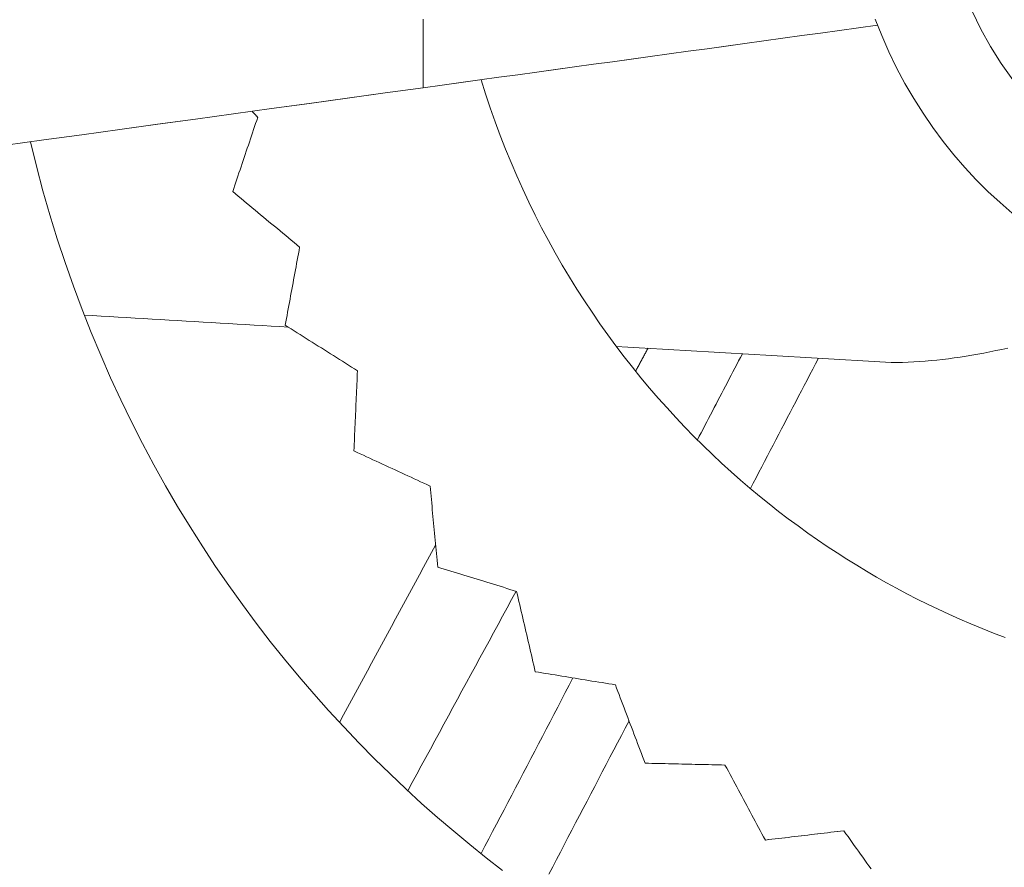
# Model space of a CAD drawing. Units: inches. Extents: x 41 to 460, y 123 to 358.
# Drawn here: x 79 to 80, y 145 to 146 of the extents above; entities that cross this region are included whole.
import ezdxf

# ---------------------------------------------------------------- set-up
doc = ezdxf.new("R2010")
doc.units = ezdxf.units.IN
doc.header["$MEASUREMENT"] = 0
doc.layers.add('Unnamed [1]', color=7, linetype='Continuous', lineweight=0)

msp = doc.modelspace()

# ---------------------------------------------------------------- linework, layer by layer
at = {"layer": 'Unnamed [1]', "color": 1, "linetype": 'Continuous', "lineweight": 0}
for points in [[(80.158159, 146.1423164), (80.1732805, 146.1115433), (80.1900284, 146.081613), (80.2083419, 146.0526052), (80.2281602, 146.0245992)], [(79.9915733, 146.1289072), (80.0028697, 146.1004328), (80.0151974, 146.0724707), (80.0285135, 146.045075), (80.0427751, 146.0182998), (80.0579391, 145.9921991), (80.0739626, 145.966827), (80.0908027, 145.9422377), (80.1084164, 145.9184852), (80.1267585, 145.8956155), (80.145774, 145.8736425), (80.1654055, 145.8525719), (80.1855959, 145.8324093), (80.2062879, 145.8131605), (80.227424, 145.7948312)], [(80.2149546, 145.0650064), (80.1951277, 145.0725882), (80.1755506, 145.0803937), (80.1562304, 145.0884124), (80.1371744, 145.0966339), (80.1183896, 145.1050477), (80.0998794, 145.1136454), (80.0816324, 145.1224276), (80.063633, 145.1313968), (80.0458659, 145.1405555), (80.0283158, 145.1499063), (80.0109672, 145.1594519), (79.9938048, 145.1691948), (79.9768133, 145.1791375), (79.9599041, 145.1893326), (79.943004, 145.1998323), (79.9261204, 145.2106386), (79.9092607, 145.2217538), (79.8924324, 145.2331801), (79.8756429, 145.2449196), (79.8588997, 145.2569746), (79.8422102, 145.269347), (79.8255819, 145.2820393), (79.8090221, 145.2950534), (79.7925383, 145.3083916), (79.776138, 145.3220561), (79.7598285, 145.3360489), (79.7436174, 145.3503724), (79.7275121, 145.3650287), (79.71152, 145.3800198), (79.6956488, 145.3953475), (79.6799076, 145.4110104), (79.6643058, 145.427007), (79.6488528, 145.4433355), (79.6335578, 145.4599941), (79.6184303, 145.476981), (79.6034796, 145.4942945), (79.5887152, 145.511933), (79.5741462, 145.5298945), (79.5597822, 145.5481774), (79.5456325, 145.5667799), (79.5317064, 145.5857003), (79.5180134, 145.6049368), (79.5045627, 145.6244877), (79.4913637, 145.6443512), (79.4784259, 145.6645256), (79.4657583, 145.6850082), (79.4533696, 145.7057929), (79.441268, 145.7268725), (79.4294619, 145.7482399), (79.4179596, 145.7698881), (79.4067695, 145.7918099), (79.3958999, 145.8139983), (79.3853592, 145.8364462), (79.3751556, 145.8591464), (79.3652976, 145.8820918), (79.3557935, 145.9052755), (79.3466515, 145.9286902), (79.3378802, 145.9523289), (79.3294877, 145.9761844), (79.3214825, 146.0002498), (79.3138728, 146.0245179)], [(79.350784, 144.66471), (79.3226372, 144.6864834), (79.294628, 144.708886), (79.2667731, 144.7319227), (79.2390895, 144.7555985), (79.2115942, 144.7799184), (79.184304, 144.8048873), (79.1572364, 144.8305086), (79.1304115, 144.8567799), (79.10385, 144.8836972), (79.0775724, 144.9112564), (79.0515996, 144.9394534), (79.0259521, 144.9682842), (79.0006505, 144.9977449), (78.9757157, 145.0278314), (78.9511681, 145.0585396), (78.9270285, 145.0898655), (78.9033176, 145.1218051), (78.880056, 145.1543544), (78.8572643, 145.1875094), (78.8349633, 145.2212659), (78.8131736, 145.25562), (78.7919158, 145.2905676), (78.7712101, 145.3261025), (78.7510744, 145.3622093), (78.7315262, 145.3988704), (78.7125829, 145.4360681), (78.6942618, 145.4737848), (78.6765806, 145.5120028), (78.6595564, 145.5507047), (78.6432069, 145.5898727), (78.6275493, 145.6294891), (78.6126012, 145.6695365), (78.59838, 145.7099971), (78.584903, 145.7508533), (78.5721878, 145.7920876), (78.5602516, 145.8336822), (78.549112, 145.8756195), (78.5387864, 145.917882)], [(78.6311123, 145.6198128), (78.6457271, 145.618952), (78.660338, 145.6180914), (78.6749457, 145.617231), (78.6895511, 145.6163708), (78.7041546, 145.6155106), (78.7187572, 145.6146505), (78.7333596, 145.6137904), (78.7479623, 145.6129303), (78.7625663, 145.6120701), (78.7771721, 145.6112099), (78.7917806, 145.6103494), (78.8063923, 145.6094887), (78.8210082, 145.6086278), (78.8356288, 145.6077667), (78.8502549, 145.6069052), (78.8648873, 145.6060433), (78.8795266, 145.605181), (78.8941736, 145.6043183), (78.9088289, 145.603455), (78.9234934, 145.6025913), (78.9381678, 145.6017269), (78.9528526, 145.6008619), (78.9675488, 145.5999963), (78.982257, 145.5991299)], [(79.5462816, 145.5659057), (79.5661112, 145.5647376), (79.5859336, 145.5635699), (79.605748, 145.5624026), (79.6255539, 145.5612359), (79.6453506, 145.5600697), (79.6651377, 145.5589041), (79.6849145, 145.557739), (79.7046803, 145.5565746), (79.7244347, 145.5554109), (79.744177, 145.5542479), (79.7639066, 145.5530857), (79.7836228, 145.5519242), (79.8033253, 145.5507635), (79.8230132, 145.5496037), (79.842686, 145.5484448), (79.8623432, 145.5472868), (79.8819841, 145.5461297), (79.9016081, 145.5449737), (79.9212147, 145.5438186), (79.9408032, 145.5426646), (79.9603731, 145.5415118), (79.9799237, 145.54036), (79.9994544, 145.5392095), (80.0189647, 145.5380601)], [(80.0189659, 145.5381234), (80.0286648, 145.5381996), (80.0384026, 145.5384108), (80.0481786, 145.5387552), (80.0579924, 145.5392307), (80.0678434, 145.5398355), (80.0777312, 145.5405675), (80.0876553, 145.5414249), (80.0976152, 145.5424056), (80.1076103, 145.5435078), (80.1176403, 145.5447295), (80.1277045, 145.5460688), (80.1378026, 145.5475237), (80.1479339, 145.5490922), (80.1580981, 145.5507725), (80.1682945, 145.5525625), (80.1785228, 145.5544604), (80.1887837, 145.5564649), (80.1990834, 145.5585771), (80.2094291, 145.560799), (80.2198284, 145.5631324)], [(80.0189646, 145.5380601), (80.0189647, 145.5380601), (80.0189647, 145.5380601), (80.0189648, 145.5380601), (80.0189649, 145.5380601), (80.0189649, 145.5380601), (80.018965, 145.5380601), (80.018965, 145.5380601), (80.0189651, 145.5380601), (80.0189651, 145.5380601), (80.0189652, 145.5380601), (80.0189652, 145.5380601), (80.0189653, 145.5380601), (80.0189653, 145.5380601), (80.0189654, 145.5380601), (80.0189654, 145.5380602), (80.0189655, 145.5380602), (80.0189655, 145.5380602), (80.0189656, 145.5380602), (80.0189656, 145.5380602), (80.0189657, 145.5380602), (80.0189657, 145.5380603), (80.0189658, 145.5380603), (80.0189658, 145.5380603), (80.0189659, 145.5380603)]]:
    msp.add_lwpolyline(points, dxfattribs=at)
for points in [[(79.2139652, 146.128921, 0), (79.2139727, 146.1198359, 0), (79.2139803, 146.1107507, 0), (79.2139878, 146.1016656, 0), (79.2139953, 146.0925804, 0), (79.2140028, 146.0834953, 0), (79.2140104, 146.0744102, 0), (79.2140179, 146.065325, 0), (79.2140254, 146.0562399, 0), (79.214033, 146.0471547, 0), (79.2140405, 146.0380696, 0), (79.214048, 146.0289844, 0), (79.2140555, 146.0198993, 0), (79.2140631, 146.0108141, 0)], [(79.2140631, 146.0108141, 0), (79.2466184, 146.0152923, 0), (79.2791737, 146.0197705, 0), (79.3117291, 146.0242487, 0), (79.3442844, 146.0287269, 0), (79.3768397, 146.0332051, 0), (79.4093951, 146.0376833, 0), (79.4419504, 146.0421615, 0), (79.4745057, 146.0466397, 0), (79.5070611, 146.0511179, 0), (79.5396164, 146.0555961, 0), (79.5721717, 146.0600743, 0), (79.604727, 146.0645525, 0), (79.6372824, 146.0690307, 0), (79.6698377, 146.0735089, 0), (79.702393, 146.0779871, 0), (79.7349484, 146.0824653, 0), (79.7675037, 146.0869435, 0), (79.800059, 146.0914217, 0), (79.8326144, 146.0958999, 0), (79.8651697, 146.1003781, 0), (79.897725, 146.1048563, 0), (79.9302804, 146.1093345, 0), (79.9628357, 146.1138127, 0), (79.995391, 146.1182909, 0)], [(79.9954005, 146.1182664, 0), (79.9628527, 146.1137893, 0), (79.9303048, 146.1093121, 0), (79.8977569, 146.1048349, 0), (79.865209, 146.1003578, 0), (79.8326611, 146.0958806, 0), (79.8001133, 146.0914034, 0), (79.7675654, 146.0869262, 0), (79.7350175, 146.0824491, 0), (79.7024696, 146.0779719, 0), (79.6699218, 146.0734947, 0), (79.6373739, 146.0690175, 0), (79.604826, 146.0645404, 0), (79.5722781, 146.0600632, 0), (79.5397302, 146.055586, 0), (79.5071824, 146.0511088, 0), (79.4746345, 146.0466317, 0), (79.4420866, 146.0421545, 0), (79.4095387, 146.0376773, 0), (79.3769908, 146.0332001, 0), (79.344443, 146.028723, 0), (79.3118951, 146.0242458, 0), (79.2793472, 146.0197686, 0), (79.2467993, 146.0152915, 0), (79.2142515, 146.0108143, 0)], [(78.4965994, 145.9120984, 0), (78.5618234, 145.9210726, 0), (78.6270473, 145.9300467, 0), (78.6922713, 145.9390209, 0), (78.7574953, 145.9479951, 0), (78.8227192, 145.9569692, 0), (78.8879432, 145.9659434, 0), (78.9531672, 145.9749175, 0), (79.0183912, 145.9838917, 0), (79.0836151, 145.9928658, 0), (79.1488391, 146.00184, 0), (79.2140631, 146.0108141, 0)], [(79.2142515, 146.0108143, 0), (79.1490198, 146.0018395, 0), (79.083788, 145.9928648, 0), (79.0185563, 145.98389, 0), (78.9533246, 145.9749152, 0), (78.8880929, 145.9659405, 0), (78.8228612, 145.9569657, 0), (78.7576295, 145.947991, 0), (78.6923978, 145.9390162, 0), (78.6271661, 145.9300414, 0), (78.5619344, 145.9210667, 0), (78.4967027, 145.9120919, 0)], [(78.9296404, 145.9600205, 0), (78.9278477, 145.9546986, 0), (78.926055, 145.9493766, 0), (78.9242623, 145.9440546, 0), (78.9224696, 145.9387326, 0), (78.9206769, 145.9334107, 0), (78.9188842, 145.9280887, 0), (78.9170915, 145.9227667, 0), (78.9152988, 145.9174448, 0), (78.9135061, 145.9121228, 0), (78.9117133, 145.9068008, 0), (78.9099206, 145.9014789, 0), (78.9081279, 145.8961569, 0), (78.9063352, 145.8908349, 0), (78.9045425, 145.8855129, 0), (78.9027498, 145.880191, 0), (78.9009571, 145.874869, 0), (78.8991644, 145.869547, 0), (78.8973717, 145.8642251, 0), (78.895579, 145.8589031, 0), (78.8937863, 145.8535811, 0), (78.8919936, 145.8482592, 0), (78.8902009, 145.8429372, 0), (78.8884081, 145.8376152, 0), (78.8866154, 145.8322932, 0)], [(78.9200007, 145.9703332, 0), (78.9204024, 145.9699035, 0), (78.920804, 145.9694738, 0), (78.9212057, 145.9690441, 0), (78.9216073, 145.9686145, 0), (78.922009, 145.9681848, 0), (78.9224106, 145.9677551, 0), (78.9228123, 145.9673254, 0), (78.923214, 145.9668957, 0), (78.9236156, 145.966466, 0), (78.9240173, 145.9660363, 0), (78.9244189, 145.9656066, 0), (78.9248206, 145.9651769, 0), (78.9252222, 145.9647472, 0), (78.9256239, 145.9643175, 0), (78.9260255, 145.9638878, 0), (78.9264272, 145.9634581, 0), (78.9268288, 145.9630284, 0), (78.9272305, 145.9625987, 0), (78.9276321, 145.962169, 0), (78.9280338, 145.9617393, 0), (78.9284355, 145.9613096, 0), (78.9288371, 145.9608799, 0), (78.9292388, 145.9604502, 0), (78.9296404, 145.9600205, 0)], [(78.8866154, 145.8322932, 0), (78.8914128, 145.8283014, 0), (78.8962101, 145.8243095, 0), (78.9010074, 145.8203176, 0), (78.9058047, 145.8163258, 0), (78.910602, 145.8123339, 0), (78.9153993, 145.808342, 0), (78.9201966, 145.8043501, 0), (78.9249939, 145.8003583, 0), (78.9297912, 145.7963664, 0), (78.9345885, 145.7923745, 0), (78.9393858, 145.7883826, 0), (78.9441831, 145.7843908, 0), (78.9489805, 145.7803989, 0), (78.9537778, 145.776407, 0), (78.9585751, 145.7724152, 0), (78.9633724, 145.7684233, 0), (78.9681697, 145.7644314, 0), (78.972967, 145.7604395, 0), (78.9777643, 145.7564477, 0), (78.9825616, 145.7524558, 0), (78.9873589, 145.7484639, 0), (78.9921562, 145.7444721, 0), (78.9969535, 145.7404802, 0), (79.0017509, 145.7364883, 0)], [(79.0017509, 145.7364883, 0), (79.000716, 145.7309054, 0), (78.9996812, 145.7253225, 0), (78.9986464, 145.7197396, 0), (78.9976115, 145.7141567, 0), (78.9965767, 145.7085738, 0), (78.9955419, 145.7029909, 0), (78.994507, 145.697408, 0), (78.9934722, 145.6918252, 0), (78.9924374, 145.6862423, 0), (78.9914025, 145.6806594, 0), (78.9903677, 145.6750765, 0), (78.9893329, 145.6694936, 0), (78.988298, 145.6639107, 0), (78.9872632, 145.6583278, 0), (78.9862284, 145.6527449, 0), (78.9851935, 145.647162, 0), (78.9841587, 145.6415791, 0), (78.9831239, 145.6359962, 0), (78.982089, 145.6304133, 0), (78.9810542, 145.6248304, 0), (78.9800194, 145.6192475, 0), (78.9789845, 145.6136646, 0), (78.9779497, 145.6080817, 0), (78.9769149, 145.6024988, 0)], [(78.9769149, 145.6024988, 0), (78.9820929, 145.5992228, 0), (78.987271, 145.5959467, 0), (78.9924491, 145.5926706, 0), (78.9976272, 145.5893945, 0), (79.0028052, 145.5861184, 0), (79.0079833, 145.5828423, 0), (79.0131614, 145.5795662, 0), (79.0183395, 145.5762902, 0), (79.0235175, 145.5730141, 0), (79.0286956, 145.569738, 0), (79.0338737, 145.5664619, 0), (79.0390518, 145.5631858, 0), (79.0442299, 145.5599097, 0), (79.0494079, 145.5566337, 0), (79.054586, 145.5533576, 0), (79.0597641, 145.5500815, 0), (79.0649422, 145.5468054, 0), (79.0701202, 145.5435293, 0), (79.0752983, 145.5402532, 0), (79.0804764, 145.5369772, 0), (79.0856545, 145.5337011, 0), (79.0908325, 145.530425, 0), (79.0960106, 145.5271489, 0), (79.1011887, 145.5238728, 0)], [(79.6009141, 145.5626844, 0), (79.6000212, 145.5610401, 0), (79.5991284, 145.5593958, 0), (79.5982355, 145.5577514, 0), (79.5973427, 145.5561071, 0), (79.5964498, 145.5544628, 0), (79.595557, 145.5528184, 0), (79.5946641, 145.5511741, 0), (79.5937713, 145.5495297, 0), (79.5928784, 145.5478854, 0), (79.5919856, 145.5462411, 0), (79.5910927, 145.5445967, 0), (79.5901999, 145.5429524, 0), (79.589307, 145.5413081, 0), (79.5884142, 145.5396637, 0), (79.5875213, 145.5380194, 0), (79.5866285, 145.5363751, 0), (79.5857357, 145.5347307, 0), (79.5848428, 145.5330864, 0), (79.58395, 145.531442, 0), (79.5830571, 145.5297977, 0), (79.5821643, 145.5281534, 0), (79.5812714, 145.526509, 0), (79.5803786, 145.5248647, 0), (79.5794857, 145.5232204, 0)], [(79.7631504, 145.553129, 0), (79.7599269, 145.5469613, 0), (79.7567034, 145.5407936, 0), (79.7534799, 145.5346259, 0), (79.7502564, 145.5284582, 0), (79.747033, 145.5222905, 0), (79.7438095, 145.5161228, 0), (79.740586, 145.5099551, 0), (79.7373625, 145.5037874, 0), (79.734139, 145.4976197, 0), (79.7309155, 145.491452, 0), (79.727692, 145.4852843, 0), (79.7244685, 145.4791166, 0), (79.721245, 145.4729489, 0), (79.7180215, 145.4667812, 0), (79.7147981, 145.4606135, 0), (79.7115746, 145.4544458, 0), (79.7083511, 145.4482781, 0), (79.7051276, 145.4421104, 0), (79.7019041, 145.4359427, 0), (79.6986806, 145.429775, 0), (79.6954571, 145.4236073, 0), (79.6922336, 145.4174396, 0), (79.6890101, 145.4112719, 0), (79.6857866, 145.4051042, 0)], [(79.7769629, 145.3213756, 0), (79.7818418, 145.3307107, 0), (79.7867207, 145.3400458, 0), (79.7915996, 145.349381, 0), (79.7964786, 145.3587161, 0), (79.8013575, 145.3680513, 0), (79.8062364, 145.3773864, 0), (79.8111153, 145.3867215, 0), (79.8159942, 145.3960567, 0), (79.8208732, 145.4053918, 0), (79.8257521, 145.414727, 0), (79.830631, 145.4240621, 0), (79.8355099, 145.4333972, 0), (79.8403888, 145.4427324, 0), (79.8452678, 145.4520675, 0), (79.8501467, 145.4614026, 0), (79.8550256, 145.4707378, 0), (79.8599045, 145.4800729, 0), (79.8647835, 145.4894081, 0), (79.8696624, 145.4987432, 0), (79.8745413, 145.5080783, 0), (79.8794202, 145.5174135, 0), (79.8842991, 145.5267486, 0), (79.8891781, 145.5360837, 0), (79.894057, 145.5454189, 0)], [(79.1011887, 145.5238728, 0), (79.1009336, 145.5181336, 0), (79.1006785, 145.5123945, 0), (79.1004234, 145.5066553, 0), (79.1001683, 145.5009161, 0), (79.0999131, 145.4951769, 0), (79.099658, 145.4894377, 0), (79.0994029, 145.4836986, 0), (79.0991478, 145.4779594, 0), (79.0988927, 145.4722202, 0), (79.0986376, 145.466481, 0), (79.0983825, 145.4607418, 0), (79.0981274, 145.4550027, 0), (79.0978723, 145.4492635, 0), (79.0976172, 145.4435243, 0), (79.0973621, 145.4377851, 0), (79.0971069, 145.4320459, 0), (79.0968518, 145.4263068, 0), (79.0965967, 145.4205676, 0), (79.0963416, 145.4148284, 0), (79.0960865, 145.4090892, 0), (79.0958314, 145.40335, 0), (79.0955763, 145.3976109, 0), (79.0953212, 145.3918717, 0), (79.0950661, 145.3861325, 0)], [(79.0950661, 145.3861325, 0), (79.100527, 145.3836092, 0), (79.105988, 145.381086, 0), (79.1114489, 145.3785627, 0), (79.1169098, 145.3760395, 0), (79.1223708, 145.3735162, 0), (79.1278317, 145.370993, 0), (79.1332927, 145.3684697, 0), (79.1387536, 145.3659465, 0), (79.1442145, 145.3634232, 0), (79.1496755, 145.3609, 0), (79.1551364, 145.3583767, 0), (79.1605974, 145.3558535, 0), (79.1660583, 145.3533302, 0), (79.1715192, 145.350807, 0), (79.1769802, 145.3482837, 0), (79.1824411, 145.3457604, 0), (79.1879021, 145.3432372, 0), (79.193363, 145.3407139, 0), (79.198824, 145.3381907, 0), (79.2042849, 145.3356674, 0), (79.2097458, 145.3331442, 0), (79.2152068, 145.3306209, 0), (79.2206677, 145.3280977, 0), (79.2261287, 145.3255744, 0)], [(79.2261287, 145.3255744, 0), (79.2266701, 145.3197735, 0), (79.2272115, 145.3139725, 0), (79.2277529, 145.3081716, 0), (79.2282943, 145.3023706, 0), (79.2288357, 145.2965696, 0), (79.2293771, 145.2907687, 0), (79.2299185, 145.2849677, 0), (79.2304599, 145.2791668, 0), (79.2310014, 145.2733658, 0), (79.2315428, 145.2675649, 0), (79.2320842, 145.2617639, 0), (79.2326256, 145.255963, 0), (79.233167, 145.250162, 0), (79.2337084, 145.244361, 0), (79.2342498, 145.2385601, 0), (79.2347912, 145.2327591, 0), (79.2353327, 145.2269582, 0), (79.2358741, 145.2211572, 0), (79.2364155, 145.2153563, 0), (79.2369569, 145.2095553, 0), (79.2374983, 145.2037544, 0), (79.2380397, 145.1979534, 0), (79.2385811, 145.1921525, 0), (79.2391225, 145.1863515, 0)], [(79.2356083, 145.2240361, 0), (79.228712, 145.2113354, 0), (79.2218158, 145.1986347, 0), (79.2149195, 145.185934, 0), (79.2080232, 145.1732333, 0), (79.201127, 145.1605326, 0), (79.1942307, 145.1478319, 0), (79.1873344, 145.1351312, 0), (79.1804381, 145.1224306, 0), (79.1735419, 145.1097299, 0), (79.1666456, 145.0970292, 0), (79.1597493, 145.0843285, 0), (79.1528531, 145.0716278, 0), (79.1459568, 145.0589271, 0), (79.1390605, 145.0462264, 0), (79.1321643, 145.0335257, 0), (79.125268, 145.020825, 0), (79.1183717, 145.0081243, 0), (79.1114754, 144.9954236, 0), (79.1045792, 144.982723, 0), (79.0976829, 144.9700223, 0), (79.0907866, 144.9573216, 0), (79.0838904, 144.9446209, 0), (79.0769941, 144.9319202, 0), (79.0700978, 144.9192195, 0)], [(79.2391225, 145.1863515, 0), (79.2447769, 145.184608, 0), (79.2504312, 145.1828645, 0), (79.2560856, 145.181121, 0), (79.2617399, 145.1793775, 0), (79.2673943, 145.177634, 0), (79.2730486, 145.1758905, 0), (79.278703, 145.174147, 0), (79.2843573, 145.1724035, 0), (79.2900117, 145.17066, 0), (79.295666, 145.1689165, 0), (79.3013204, 145.167173, 0), (79.3069747, 145.1654295, 0), (79.3126291, 145.163686, 0), (79.3182834, 145.1619425, 0), (79.3239378, 145.160199, 0), (79.3295921, 145.1584555, 0), (79.3352465, 145.156712, 0), (79.3409008, 145.1549685, 0), (79.3465552, 145.153225, 0), (79.3522095, 145.1514815, 0), (79.3578639, 145.149738, 0), (79.3635182, 145.1479945, 0), (79.3691726, 145.1462511, 0), (79.3748269, 145.1445076, 0)], [(79.3739923, 145.1447682, 0), (79.3662313, 145.130475, 0), (79.3584704, 145.1161819, 0), (79.3507094, 145.1018887, 0), (79.3429484, 145.0875955, 0), (79.3351875, 145.0733023, 0), (79.3274265, 145.0590091, 0), (79.3196655, 145.0447159, 0), (79.3119046, 145.0304227, 0), (79.3041436, 145.0161296, 0), (79.2963826, 145.0018364, 0), (79.2886216, 144.9875432, 0), (79.2808607, 144.97325, 0), (79.2730997, 144.9589568, 0), (79.2653387, 144.9446636, 0), (79.2575778, 144.9303705, 0), (79.2498168, 144.9160773, 0), (79.2420558, 144.9017841, 0), (79.2342949, 144.8874909, 0), (79.2265339, 144.8731977, 0), (79.2187729, 144.8589045, 0), (79.211012, 144.8446113, 0), (79.203251, 144.8303182, 0), (79.19549, 144.816025, 0), (79.1877291, 144.8017318, 0)], [(79.3748269, 145.1445076, 0), (79.3761648, 145.1387511, 0), (79.3775026, 145.1329947, 0), (79.3788405, 145.1272383, 0), (79.3801783, 145.1214819, 0), (79.3815161, 145.1157254, 0), (79.382854, 145.109969, 0), (79.3841918, 145.1042126, 0), (79.3855297, 145.0984562, 0), (79.3868675, 145.0926998, 0), (79.3882054, 145.0869433, 0), (79.3895432, 145.0811869, 0), (79.390881, 145.0754305, 0), (79.3922189, 145.0696741, 0), (79.3935567, 145.0639176, 0), (79.3948946, 145.0581612, 0), (79.3962324, 145.0524048, 0), (79.3975703, 145.0466484, 0), (79.3989081, 145.040892, 0), (79.400246, 145.0351355, 0), (79.4015838, 145.0293791, 0), (79.4029216, 145.0236227, 0), (79.4042595, 145.0178663, 0), (79.4055973, 145.0121099, 0), (79.4069352, 145.0063534, 0)], [(79.4718307, 144.9957292, 0), (79.4652483, 144.9831346, 0), (79.4586659, 144.97054, 0), (79.4520834, 144.9579455, 0), (79.445501, 144.9453509, 0), (79.4389185, 144.9327563, 0), (79.4323361, 144.9201617, 0), (79.4257537, 144.9075671, 0), (79.4191712, 144.8949725, 0), (79.4125888, 144.882378, 0), (79.4060064, 144.8697834, 0), (79.3994239, 144.8571888, 0), (79.3928415, 144.8445942, 0), (79.386259, 144.8319996, 0), (79.3796766, 144.819405, 0), (79.3730942, 144.8068105, 0), (79.3665117, 144.7942159, 0), (79.3599293, 144.7816213, 0), (79.3533468, 144.7690267, 0), (79.3467644, 144.7564321, 0), (79.340182, 144.7438375, 0), (79.3335995, 144.731243, 0), (79.3270171, 144.7186484, 0), (79.3204347, 144.7060538, 0), (79.3138522, 144.6934592, 0)], [(79.4069352, 145.0063534, 0), (79.4126766, 145.0054132, 0), (79.418418, 145.004473, 0), (79.4241595, 145.0035328, 0), (79.4299009, 145.0025926, 0), (79.4356423, 145.0016524, 0), (79.4413838, 145.0007122, 0), (79.4471252, 144.999772, 0), (79.4528666, 144.9988318, 0), (79.458608, 144.9978916, 0), (79.4643495, 144.9969514, 0), (79.4700909, 144.9960112, 0), (79.4758323, 144.995071, 0), (79.4815738, 144.9941307, 0), (79.4873152, 144.9931905, 0), (79.4930566, 144.9922503, 0), (79.4987981, 144.9913101, 0), (79.5045395, 144.9903699, 0), (79.5102809, 144.9894297, 0), (79.5160224, 144.9884895, 0), (79.5217638, 144.9875493, 0), (79.5275052, 144.9866091, 0), (79.5332466, 144.9856689, 0), (79.5389881, 144.9847287, 0), (79.5447295, 144.9837885, 0)], [(79.5447295, 144.9837885, 0), (79.5468586, 144.9781728, 0), (79.5489878, 144.9725571, 0), (79.5511169, 144.9669414, 0), (79.553246, 144.9613256, 0), (79.5553752, 144.9557099, 0), (79.5575043, 144.9500942, 0), (79.5596334, 144.9444785, 0), (79.5617626, 144.9388628, 0), (79.5638917, 144.9332471, 0), (79.5660208, 144.9276314, 0), (79.56815, 144.9220157, 0), (79.5702791, 144.9164, 0), (79.5724082, 144.9107843, 0), (79.5745374, 144.9051686, 0), (79.5766665, 144.8995528, 0), (79.5787956, 144.8939371, 0), (79.5809248, 144.8883214, 0), (79.5830539, 144.8827057, 0), (79.585183, 144.87709, 0), (79.5873122, 144.8714743, 0), (79.5894413, 144.8658586, 0), (79.5915704, 144.8602429, 0), (79.5936996, 144.8546272, 0), (79.5958287, 144.8490115, 0)], [(79.43043, 144.6583329, 0), (79.43699, 144.6708846, 0), (79.44355, 144.6834363, 0), (79.4501101, 144.695988, 0), (79.4566701, 144.7085397, 0), (79.4632301, 144.7210914, 0), (79.4697901, 144.7336431, 0), (79.4763501, 144.7461948, 0), (79.4829102, 144.7587465, 0), (79.4894702, 144.7712982, 0), (79.4960302, 144.7838499, 0), (79.5025902, 144.7964016, 0), (79.5091503, 144.8089533, 0), (79.5157103, 144.821505, 0), (79.5222703, 144.8340567, 0), (79.5288303, 144.8466084, 0), (79.5353904, 144.85916, 0), (79.5419504, 144.8717117, 0), (79.5485104, 144.8842634, 0), (79.5550704, 144.8968151, 0), (79.5616304, 144.9093668, 0), (79.5681905, 144.9219185, 0)], [(79.5958287, 144.8490115, 0), (79.601556, 144.8488778, 0), (79.6072832, 144.8487442, 0), (79.6130105, 144.8486106, 0), (79.6187378, 144.848477, 0), (79.624465, 144.8483433, 0), (79.6301923, 144.8482097, 0), (79.6359196, 144.8480761, 0), (79.6416468, 144.8479425, 0), (79.6473741, 144.8478089, 0), (79.6531013, 144.8476752, 0), (79.6588286, 144.8475416, 0), (79.6645559, 144.847408, 0), (79.6702831, 144.8472744, 0), (79.6760104, 144.8471407, 0), (79.6817377, 144.8470071, 0), (79.6874649, 144.8468735, 0), (79.6931922, 144.8467399, 0), (79.6989194, 144.8466062, 0), (79.7046467, 144.8464726, 0), (79.710374, 144.846339, 0), (79.7161012, 144.8462054, 0), (79.7218285, 144.8460717, 0), (79.7275558, 144.8459381, 0), (79.733283, 144.8458045, 0)], [(79.733283, 144.8458045, 0), (79.7361747, 144.8404307, 0), (79.7390663, 144.835057, 0), (79.741958, 144.8296832, 0), (79.7448496, 144.8243094, 0), (79.7477413, 144.8189356, 0), (79.7506329, 144.8135619, 0), (79.7535246, 144.8081881, 0), (79.7564162, 144.8028143, 0), (79.7593079, 144.7974405, 0), (79.7621996, 144.7920668, 0), (79.7650912, 144.786693, 0), (79.7679829, 144.7813192, 0), (79.7708745, 144.7759454, 0), (79.7737662, 144.7705717, 0), (79.7766578, 144.7651979, 0), (79.7795495, 144.7598241, 0), (79.7824411, 144.7544503, 0), (79.7853328, 144.7490766, 0), (79.7882244, 144.7437028, 0), (79.7911161, 144.738329, 0), (79.7940077, 144.7329553, 0), (79.7968994, 144.7275815, 0), (79.799791, 144.7222077, 0), (79.8026827, 144.7168339, 0)], [(79.8026827, 144.7168339, 0), (79.8083064, 144.7174967, 0), (79.81393, 144.7181594, 0), (79.8195537, 144.7188222, 0), (79.8251774, 144.719485, 0), (79.8308011, 144.7201477, 0), (79.8364247, 144.7208105, 0), (79.8420484, 144.7214733, 0), (79.8476721, 144.722136, 0), (79.8532957, 144.7227988, 0), (79.8589194, 144.7234615, 0), (79.8645431, 144.7241243, 0), (79.8701667, 144.7247871, 0), (79.8757904, 144.7254498, 0), (79.8814141, 144.7261126, 0), (79.8870377, 144.7267753, 0), (79.8926614, 144.7274381, 0), (79.8982851, 144.7281009, 0), (79.9039088, 144.7287636, 0), (79.9095324, 144.7294264, 0), (79.9151561, 144.7300891, 0), (79.9207798, 144.7307519, 0), (79.9264034, 144.7314147, 0), (79.9320271, 144.7320774, 0), (79.9376508, 144.7327402, 0)], [(79.9377411, 144.7327402, 0), (79.9321175, 144.7320775, 0), (79.9264938, 144.7314147, 0), (79.9208701, 144.730752, 0), (79.9152465, 144.7300892, 0), (79.9096228, 144.7294264, 0), (79.9039991, 144.7287637, 0), (79.8983754, 144.7281009, 0), (79.8927518, 144.7274382, 0), (79.8871281, 144.7267754, 0), (79.8815044, 144.7261126, 0), (79.8758808, 144.7254499, 0), (79.8702571, 144.7247871, 0), (79.8646334, 144.7241244, 0), (79.8590098, 144.7234616, 0), (79.8533861, 144.7227988, 0), (79.8477624, 144.7221361, 0), (79.8421388, 144.7214733, 0), (79.8365151, 144.7208106, 0), (79.8308914, 144.7201478, 0), (79.8252677, 144.719485, 0), (79.8196441, 144.7188223, 0), (79.8140204, 144.7181595, 0), (79.8083967, 144.7174968, 0), (79.8027731, 144.716834, 0)], [(79.9376508, 144.7327402, 0), (79.9412576, 144.7276994, 0), (79.9448645, 144.7226587, 0), (79.9484713, 144.7176179, 0), (79.9520782, 144.7125771, 0), (79.955685, 144.7075364, 0), (79.9592919, 144.7024956, 0), (79.9628987, 144.6974549, 0), (79.9665056, 144.6924141, 0), (79.9701124, 144.6873734, 0), (79.9737193, 144.6823326, 0), (79.9773261, 144.6772919, 0), (79.980933, 144.6722511, 0), (79.9845398, 144.6672103, 0)], [(79.8027731, 144.716834, 0), (79.8027693, 144.716834, 0), (79.8027655, 144.716834, 0), (79.8027618, 144.716834, 0), (79.802758, 144.716834, 0), (79.8027542, 144.716834, 0), (79.8027505, 144.716834, 0), (79.8027467, 144.716834, 0), (79.8027429, 144.716834, 0), (79.8027392, 144.716834, 0), (79.8027354, 144.716834, 0), (79.8027316, 144.716834, 0), (79.8027279, 144.716834, 0), (79.8027241, 144.716834, 0), (79.8027204, 144.716834, 0), (79.8027166, 144.716834, 0), (79.8027128, 144.716834, 0), (79.8027091, 144.716834, 0), (79.8027053, 144.7168339, 0), (79.8027015, 144.7168339, 0), (79.8026978, 144.7168339, 0), (79.802694, 144.7168339, 0), (79.8026902, 144.7168339, 0), (79.8026865, 144.7168339, 0), (79.8026827, 144.7168339, 0)]]:
    msp.add_polyline3d(points, dxfattribs=at)

doc.saveas('drawing.dxf')
